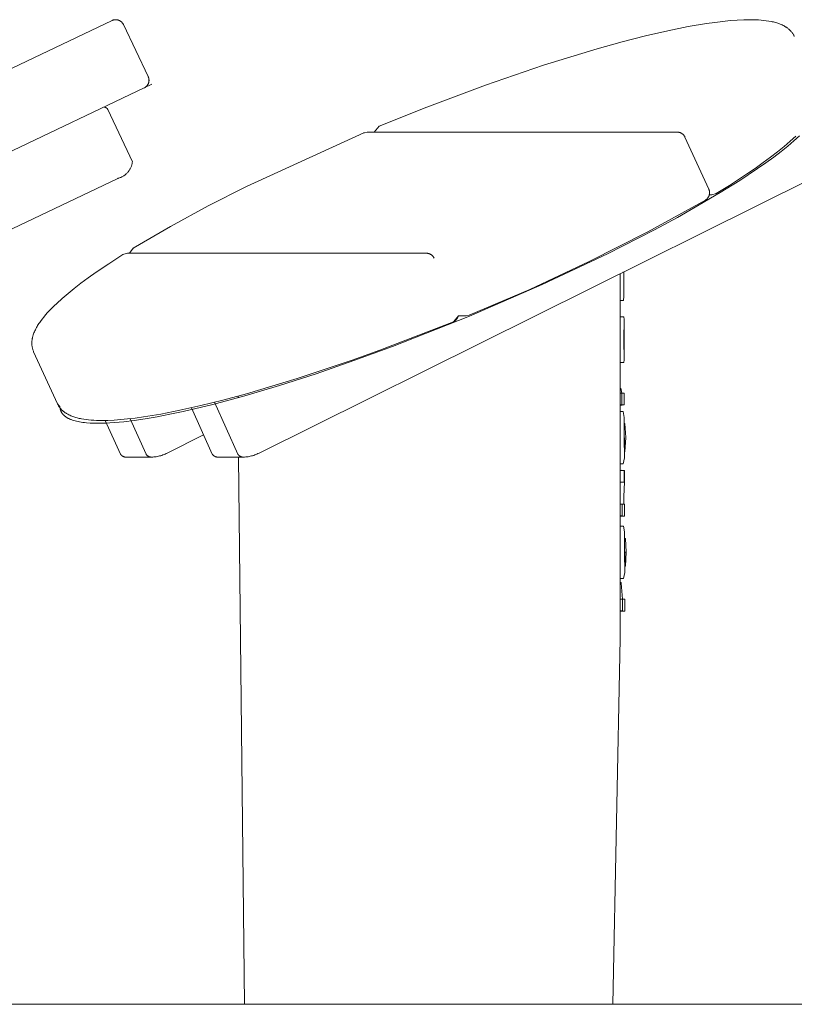
# Model space of a CAD drawing. Units: centimetres. Extents: x 2587 to 3718, y -11417 to -10769.
# Drawn here: x 3182 to 3219, y -11333 to -11287 of the extents above; entities that cross this region are included whole.
import ezdxf

# ---------------------------------------------------------------- set-up
doc = ezdxf.new("R2010")
doc.units = ezdxf.units.CM
doc.layers.add('Default', color=7, linetype='Continuous', true_color=0x000000)
doc.layers.add('Make2D$Visible$Curves', color=7, linetype='Continuous', true_color=0x000000)

msp = doc.modelspace()

# ---------------------------------------------------------------- linework, layer by layer
at = {"layer": 'Default', "color": 18, "lineweight": 13, "true_color": 0x000000}
msp.add_line((2780.049, -11333.397), (3247.631, -11333.397), dxfattribs=at)
at = {"layer": 'Make2D$Visible$Curves', "color": 18, "lineweight": 13, "true_color": 0x000000}
for p, q in [((3176.21, -11292.263), (3186.646, -11287.298)), ((3186.646, -11287.298), (3186.659, -11287.292)), ((3186.659, -11287.292), (3186.672, -11287.286)), ((3186.672, -11287.286), (3186.685, -11287.282)), ((3186.685, -11287.282), (3186.698, -11287.277)), ((3186.698, -11287.277), (3186.711, -11287.273)), ((3186.711, -11287.273), (3186.725, -11287.27)), ((3186.725, -11287.27), (3186.739, -11287.267)), ((3186.739, -11287.267), (3186.752, -11287.264)), ((3186.752, -11287.264), (3186.766, -11287.262)), ((3186.766, -11287.262), (3186.78, -11287.261)), ((3186.78, -11287.261), (3186.794, -11287.259)), ((3186.794, -11287.259), (3186.808, -11287.259)), ((3186.808, -11287.259), (3186.822, -11287.259)), ((3186.822, -11287.259), (3186.836, -11287.259)), ((3186.836, -11287.259), (3186.85, -11287.26)), ((3186.85, -11287.26), (3186.864, -11287.261)), ((3186.864, -11287.261), (3186.877, -11287.263)), ((3186.877, -11287.263), (3186.891, -11287.265)), ((3186.891, -11287.265), (3186.905, -11287.268)), ((3186.905, -11287.268), (3186.918, -11287.272)), ((3186.918, -11287.272), (3186.932, -11287.275)), ((3186.932, -11287.275), (3186.945, -11287.28)), ((3186.945, -11287.28), (3186.958, -11287.284)), ((3186.958, -11287.284), (3186.971, -11287.289)), ((3186.971, -11287.289), (3186.984, -11287.295)), ((3186.984, -11287.295), (3186.997, -11287.301)), ((3186.997, -11287.301), (3187.009, -11287.307)), ((3187.009, -11287.307), (3187.021, -11287.314)), ((3215.278, -11287.336), (3215.62, -11287.303)), ((3215.62, -11287.303), (3215.944, -11287.278)), ((3215.944, -11287.278), (3216.251, -11287.264)), ((3216.251, -11287.264), (3216.54, -11287.259)), ((3216.54, -11287.259), (3216.678, -11287.26)), ((3216.678, -11287.26), (3216.812, -11287.264)), ((3216.812, -11287.264), (3216.942, -11287.27)), ((3216.942, -11287.27), (3217.068, -11287.279)), ((3217.068, -11287.279), (3217.189, -11287.29)), ((3217.189, -11287.29), (3217.307, -11287.305)), ((3217.307, -11287.305), (3217.421, -11287.322)), ((3187.021, -11287.314), (3187.033, -11287.322)), ((3187.033, -11287.322), (3187.045, -11287.329)), ((3187.045, -11287.329), (3187.056, -11287.337)), ((3187.056, -11287.337), (3187.067, -11287.346)), ((3187.067, -11287.346), (3187.078, -11287.355)), ((3187.078, -11287.355), (3187.088, -11287.364)), ((3187.088, -11287.364), (3187.099, -11287.374)), ((3187.099, -11287.374), (3187.108, -11287.384)), ((3187.108, -11287.384), (3187.118, -11287.394)), ((3187.118, -11287.394), (3187.127, -11287.405)), ((3187.127, -11287.405), (3187.135, -11287.416)), ((3187.135, -11287.416), (3187.144, -11287.427)), ((3187.144, -11287.427), (3187.152, -11287.438)), ((3187.152, -11287.438), (3187.159, -11287.45)), ((3187.159, -11287.45), (3187.166, -11287.462)), ((3187.166, -11287.462), (3187.173, -11287.474)), ((3187.173, -11287.474), (3187.179, -11287.487)), ((3187.179, -11287.487), (3188.339, -11289.925)), ((3212.69, -11287.778), (3213.642, -11287.585)), ((3213.642, -11287.585), (3214.501, -11287.439)), ((3214.501, -11287.439), (3214.9, -11287.383)), ((3214.9, -11287.383), (3215.278, -11287.336)), ((3217.421, -11287.322), (3217.53, -11287.342)), ((3217.53, -11287.342), (3217.587, -11287.354)), ((3217.587, -11287.354), (3217.642, -11287.366)), ((3217.642, -11287.366), (3217.696, -11287.38)), ((3217.696, -11287.38), (3217.75, -11287.394)), ((3217.75, -11287.394), (3217.802, -11287.41)), ((3217.802, -11287.41), (3217.853, -11287.426)), ((3217.853, -11287.426), (3217.903, -11287.444)), ((3217.903, -11287.444), (3217.953, -11287.463)), ((3217.953, -11287.463), (3218.001, -11287.483)), ((3218.001, -11287.483), (3218.048, -11287.504)), ((3218.048, -11287.504), (3218.095, -11287.526)), ((3218.095, -11287.526), (3218.141, -11287.55)), ((3218.141, -11287.55), (3218.163, -11287.563)), ((3218.163, -11287.563), (3218.185, -11287.576)), ((3218.185, -11287.576), (3218.207, -11287.589)), ((3218.207, -11287.589), (3218.228, -11287.602)), ((3218.228, -11287.602), (3218.25, -11287.616)), ((3218.25, -11287.616), (3218.271, -11287.631)), ((3218.271, -11287.631), (3218.291, -11287.646)), ((3218.291, -11287.646), (3218.311, -11287.661)), ((3218.311, -11287.661), (3218.337, -11287.681)), ((3218.337, -11287.681), (3218.362, -11287.701)), ((3218.362, -11287.701), (3218.386, -11287.723)), ((3218.386, -11287.723), (3218.409, -11287.745)), ((3218.409, -11287.745), (3218.432, -11287.768)), ((3218.432, -11287.768), (3218.455, -11287.791)), ((3210.56, -11288.296), (3211.652, -11288.017)), ((3211.652, -11288.017), (3212.69, -11287.778)), ((3218.455, -11287.791), (3218.476, -11287.815)), ((3218.476, -11287.815), (3218.497, -11287.841)), ((3218.497, -11287.841), (3218.515, -11287.864)), ((3218.515, -11287.864), (3218.533, -11287.887)), ((3218.533, -11287.887), (3218.549, -11287.912)), ((3218.549, -11287.912), (3218.565, -11287.936)), ((3218.565, -11287.936), (3218.581, -11287.962)), ((3218.581, -11287.962), (3218.595, -11287.987)), ((3218.595, -11287.987), (3218.609, -11288.014)), ((3218.609, -11288.014), (3218.621, -11288.041)), ((3206.868, -11289.395), (3209.382, -11288.622)), ((3209.382, -11288.622), (3210.56, -11288.296)), ((3204.156, -11290.324), (3206.868, -11289.395)), ((3188.339, -11289.925), (3188.345, -11289.938)), ((3188.345, -11289.938), (3188.35, -11289.95)), ((3188.35, -11289.95), (3188.355, -11289.964)), ((3188.355, -11289.964), (3188.36, -11289.977)), ((3188.36, -11289.977), (3188.364, -11289.99)), ((3188.364, -11289.99), (3188.367, -11290.004)), ((3188.367, -11290.004), (3188.37, -11290.017)), ((3188.37, -11290.017), (3188.373, -11290.031)), ((3188.373, -11290.031), (3188.375, -11290.045)), ((3188.375, -11290.045), (3188.376, -11290.059)), ((3188.376, -11290.059), (3188.377, -11290.073)), ((3188.377, -11290.073), (3188.378, -11290.087)), ((3188.511, -11290.286), (3160.742, -11303.5)), ((3188.162, -11290.452), (3188.15, -11290.458)), ((3188.175, -11290.445), (3188.162, -11290.452)), ((3188.187, -11290.438), (3188.175, -11290.445)), ((3188.199, -11290.431), (3188.187, -11290.438)), ((3188.21, -11290.423), (3188.199, -11290.431)), ((3188.221, -11290.414), (3188.21, -11290.423)), ((3188.232, -11290.406), (3188.221, -11290.414)), ((3188.243, -11290.397), (3188.232, -11290.406)), ((3188.253, -11290.387), (3188.243, -11290.397)), ((3188.263, -11290.377), (3188.253, -11290.387)), ((3188.273, -11290.367), (3188.263, -11290.377)), ((3188.282, -11290.357), (3188.273, -11290.367)), ((3188.291, -11290.346), (3188.282, -11290.357)), ((3188.299, -11290.335), (3188.291, -11290.346)), ((3188.308, -11290.324), (3188.299, -11290.335)), ((3188.315, -11290.312), (3188.308, -11290.324)), ((3188.323, -11290.3), (3188.315, -11290.312)), ((3188.329, -11290.288), (3188.323, -11290.3)), ((3188.336, -11290.276), (3188.329, -11290.288)), ((3188.342, -11290.263), (3188.336, -11290.276)), ((3188.347, -11290.25), (3188.342, -11290.263)), ((3188.353, -11290.237), (3188.347, -11290.25)), ((3188.357, -11290.224), (3188.353, -11290.237)), ((3188.361, -11290.211), (3188.357, -11290.224)), ((3188.365, -11290.197), (3188.361, -11290.211)), ((3188.369, -11290.184), (3188.365, -11290.197)), ((3188.371, -11290.17), (3188.369, -11290.184)), ((3188.374, -11290.156), (3188.371, -11290.17)), ((3188.375, -11290.142), (3188.374, -11290.156)), ((3188.377, -11290.129), (3188.375, -11290.142)), ((3188.378, -11290.115), (3188.377, -11290.129)), ((3188.378, -11290.087), (3188.378, -11290.101)), ((3188.378, -11290.101), (3188.378, -11290.115)), ((3201.392, -11291.36), (3204.156, -11290.324)), ((3186.279, -11291.353), (3186.271, -11291.352)), ((3186.288, -11291.355), (3186.279, -11291.353)), ((3186.296, -11291.356), (3186.288, -11291.355)), ((3186.304, -11291.359), (3186.296, -11291.356)), ((3186.312, -11291.361), (3186.304, -11291.359)), ((3186.32, -11291.363), (3186.312, -11291.361)), ((3186.328, -11291.366), (3186.32, -11291.363)), ((3186.336, -11291.369), (3186.328, -11291.366)), ((3186.344, -11291.373), (3186.336, -11291.369)), ((3186.352, -11291.377), (3186.344, -11291.373)), ((3186.359, -11291.381), (3186.352, -11291.377)), ((3186.366, -11291.385), (3186.359, -11291.381)), ((3186.374, -11291.389), (3186.366, -11291.385)), ((3186.381, -11291.394), (3186.374, -11291.389)), ((3186.387, -11291.399), (3186.381, -11291.394)), ((3186.394, -11291.404), (3186.387, -11291.399)), ((3186.401, -11291.409), (3186.394, -11291.404)), ((3186.407, -11291.415), (3186.401, -11291.409)), ((3186.413, -11291.421), (3186.407, -11291.415)), ((3186.419, -11291.427), (3186.413, -11291.421)), ((3186.425, -11291.433), (3186.419, -11291.427)), ((3186.43, -11291.44), (3186.425, -11291.433)), ((3186.435, -11291.446), (3186.43, -11291.44)), ((3186.44, -11291.453), (3186.435, -11291.446)), ((3186.445, -11291.46), (3186.44, -11291.453)), ((3186.45, -11291.467), (3186.445, -11291.46)), ((3199.169, -11292.255), (3201.392, -11291.36)), ((3186.454, -11291.474), (3186.45, -11291.467)), ((3187.6, -11293.919), (3186.454, -11291.474)), ((3198.934, -11292.528), (3199.169, -11292.255)), ((3192.943, -11295.071), (3198.442, -11292.56)), ((3198.433, -11292.567), (3198.599, -11292.528)), ((3198.443, -11292.559), (3198.433, -11292.567)), ((3198.442, -11292.56), (3198.442, -11292.56)), ((3198.454, -11292.557), (3198.443, -11292.559)), ((3198.482, -11292.567), (3198.454, -11292.557)), ((3198.599, -11292.528), (3213.132, -11292.528)), ((3213.132, -11292.528), (3213.146, -11292.528)), ((3213.146, -11292.528), (3213.159, -11292.529)), ((3213.159, -11292.529), (3213.173, -11292.53)), ((3213.173, -11292.53), (3213.187, -11292.532)), ((3213.187, -11292.532), (3213.201, -11292.534)), ((3213.201, -11292.534), (3213.214, -11292.536)), ((3213.214, -11292.536), (3213.228, -11292.539)), ((3213.228, -11292.539), (3213.241, -11292.543)), ((3213.241, -11292.543), (3213.254, -11292.547)), ((3213.254, -11292.547), (3213.267, -11292.551)), ((3213.267, -11292.551), (3213.28, -11292.556)), ((3213.28, -11292.556), (3213.293, -11292.562)), ((3213.293, -11292.562), (3213.306, -11292.568)), ((3213.306, -11292.568), (3213.318, -11292.574)), ((3213.318, -11292.574), (3213.33, -11292.58)), ((3213.33, -11292.58), (3213.342, -11292.587)), ((3213.342, -11292.587), (3213.354, -11292.595)), ((3213.354, -11292.595), (3213.365, -11292.603)), ((3213.365, -11292.603), (3213.376, -11292.611)), ((3213.376, -11292.611), (3213.387, -11292.62)), ((3213.387, -11292.62), (3213.397, -11292.629)), ((3213.397, -11292.629), (3213.408, -11292.638)), ((3213.408, -11292.638), (3213.417, -11292.648)), ((3213.417, -11292.648), (3213.427, -11292.658)), ((3213.427, -11292.658), (3213.436, -11292.668)), ((3213.436, -11292.668), (3213.445, -11292.679)), ((3213.445, -11292.679), (3213.453, -11292.69)), ((3213.453, -11292.69), (3213.461, -11292.701)), ((3213.461, -11292.701), (3213.469, -11292.713)), ((3213.469, -11292.713), (3213.476, -11292.724)), ((3213.476, -11292.724), (3213.483, -11292.736)), ((3213.483, -11292.736), (3213.49, -11292.749)), ((3213.49, -11292.749), (3213.495, -11292.761)), ((3213.495, -11292.761), (3214.614, -11295.199)), ((3218.69, -11292.716), (3218.434, -11292.95)), ((3218.604, -11292.938), (3218.868, -11292.702)), ((3218.149, -11293.195), (3217.831, -11293.452)), ((3217.998, -11293.435), (3218.314, -11293.183)), ((3218.434, -11292.95), (3218.149, -11293.195)), ((3218.314, -11293.183), (3218.604, -11292.938)), ((3217.512, -11293.698), (3217.164, -11293.955)), ((3217.292, -11293.961), (3217.657, -11293.695)), ((3217.831, -11293.452), (3217.512, -11293.698)), ((3217.657, -11293.695), (3217.998, -11293.435)), ((3187.514, -11294.213), (3187.501, -11294.24)), ((3187.527, -11294.185), (3187.514, -11294.213)), ((3187.54, -11294.157), (3187.527, -11294.185)), ((3187.551, -11294.128), (3187.54, -11294.157)), ((3187.561, -11294.099), (3187.551, -11294.128)), ((3187.57, -11294.07), (3187.561, -11294.099)), ((3187.578, -11294.04), (3187.57, -11294.07)), ((3187.585, -11294.01), (3187.578, -11294.04)), ((3187.591, -11293.98), (3187.585, -11294.01)), ((3187.596, -11293.95), (3187.591, -11293.98)), ((3187.6, -11293.919), (3187.596, -11293.95)), ((3216.786, -11294.224), (3216.377, -11294.503)), ((3217.164, -11293.955), (3216.786, -11294.224)), ((3216.903, -11294.233), (3217.292, -11293.961)), ((3186.939, -11294.686), (3186.91, -11294.693)), ((3186.969, -11294.678), (3186.939, -11294.686)), ((3186.998, -11294.668), (3186.969, -11294.678)), ((3187.027, -11294.658), (3186.998, -11294.668)), ((3187.056, -11294.646), (3187.027, -11294.658)), ((3187.084, -11294.634), (3187.056, -11294.646)), ((3187.111, -11294.621), (3187.084, -11294.634)), ((3187.139, -11294.606), (3187.111, -11294.621)), ((3187.165, -11294.591), (3187.139, -11294.606)), ((3187.191, -11294.575), (3187.165, -11294.591)), ((3187.217, -11294.558), (3187.191, -11294.575)), ((3187.242, -11294.54), (3187.217, -11294.558)), ((3187.266, -11294.521), (3187.242, -11294.54)), ((3187.29, -11294.502), (3187.266, -11294.521)), ((3187.313, -11294.482), (3187.29, -11294.502)), ((3187.335, -11294.461), (3187.313, -11294.482)), ((3187.357, -11294.439), (3187.335, -11294.461)), ((3187.378, -11294.416), (3187.357, -11294.439)), ((3187.398, -11294.393), (3187.378, -11294.416)), ((3187.417, -11294.369), (3187.398, -11294.393)), ((3187.436, -11294.344), (3187.417, -11294.369)), ((3187.453, -11294.319), (3187.436, -11294.344)), ((3187.47, -11294.293), (3187.453, -11294.319)), ((3187.486, -11294.267), (3187.47, -11294.293)), ((3187.501, -11294.24), (3187.486, -11294.267)), ((3216.377, -11294.503), (3215.579, -11295.023)), ((3216.064, -11294.79), (3216.903, -11294.233)), ((3186.91, -11294.693), (3160.026, -11307.566)), ((3191.148, -11295.98), (3192.943, -11295.071)), ((3193.533, -11307.566), (3219.449, -11294.693)), ((3215.579, -11295.023), (3214.963, -11295.404)), ((3215.149, -11295.361), (3216.064, -11294.79)), ((3214.17, -11295.941), (3215.149, -11295.361)), ((3214.566, -11295.611), (3214.557, -11295.622)), ((3214.574, -11295.601), (3214.566, -11295.611)), ((3214.582, -11295.589), (3214.574, -11295.601)), ((3214.589, -11295.578), (3214.582, -11295.589)), ((3214.596, -11295.566), (3214.589, -11295.578)), ((3214.603, -11295.554), (3214.596, -11295.566)), ((3214.609, -11295.542), (3214.603, -11295.554)), ((3214.615, -11295.53), (3214.609, -11295.542)), ((3214.614, -11295.199), (3214.619, -11295.212)), ((3214.621, -11295.517), (3214.615, -11295.53)), ((3214.619, -11295.212), (3214.624, -11295.224)), ((3214.625, -11295.505), (3214.621, -11295.517)), ((3214.624, -11295.224), (3214.629, -11295.237)), ((3214.63, -11295.492), (3214.625, -11295.505)), ((3214.629, -11295.237), (3214.633, -11295.25)), ((3214.634, -11295.479), (3214.63, -11295.492)), ((3214.633, -11295.25), (3214.637, -11295.263)), ((3214.638, -11295.466), (3214.634, -11295.479)), ((3214.637, -11295.263), (3214.64, -11295.276)), ((3214.641, -11295.452), (3214.638, -11295.466)), ((3214.755, -11295.463), (3214.638, -11295.463)), ((3214.64, -11295.276), (3214.643, -11295.29)), ((3214.644, -11295.439), (3214.641, -11295.452)), ((3214.643, -11295.29), (3214.645, -11295.303)), ((3214.646, -11295.425), (3214.644, -11295.439)), ((3214.645, -11295.303), (3214.647, -11295.317)), ((3214.648, -11295.412), (3214.646, -11295.425)), ((3214.647, -11295.317), (3214.649, -11295.33)), ((3214.649, -11295.398), (3214.648, -11295.412)), ((3214.649, -11295.33), (3214.65, -11295.344)), ((3214.65, -11295.385), (3214.649, -11295.398)), ((3214.65, -11295.344), (3214.65, -11295.357)), ((3214.65, -11295.357), (3214.65, -11295.371)), ((3214.65, -11295.371), (3214.65, -11295.385)), ((3214.963, -11295.404), (3214.755, -11295.463)), ((3189.381, -11296.943), (3191.148, -11295.98)), ((3214.454, -11295.71), (3211.758, -11297.2)), ((3213.14, -11296.522), (3214.17, -11295.941)), ((3214.466, -11295.703), (3214.454, -11295.71)), ((3214.477, -11295.695), (3214.466, -11295.703)), ((3214.488, -11295.687), (3214.477, -11295.695)), ((3214.499, -11295.679), (3214.488, -11295.687)), ((3214.51, -11295.67), (3214.499, -11295.679)), ((3214.52, -11295.661), (3214.51, -11295.67)), ((3214.53, -11295.652), (3214.52, -11295.661)), ((3214.539, -11295.642), (3214.53, -11295.652)), ((3214.549, -11295.632), (3214.539, -11295.642)), ((3214.557, -11295.622), (3214.549, -11295.632)), ((3212.072, -11297.1), (3213.14, -11296.522)), ((3187.643, -11297.958), (3189.381, -11296.943)), ((3211.758, -11297.2), (3209.013, -11298.597)), ((3209.864, -11298.229), (3212.072, -11297.1)), ((3186.489, -11298.692), (3187.151, -11298.264)), ((3187.199, -11298.241), (3187.151, -11298.264)), ((3187.199, -11298.241), (3187.365, -11298.202)), ((3187.365, -11298.202), (3201.376, -11298.202)), ((3187.464, -11298.202), (3187.643, -11297.958)), ((3187.687, -11297.938), (3187.644, -11297.958)), ((3201.376, -11298.202), (3201.39, -11298.202)), ((3201.39, -11298.202), (3201.404, -11298.203)), ((3201.404, -11298.203), (3201.417, -11298.204)), ((3201.417, -11298.204), (3201.431, -11298.206)), ((3201.431, -11298.206), (3201.445, -11298.208)), ((3201.445, -11298.208), (3201.458, -11298.211)), ((3201.458, -11298.211), (3201.472, -11298.214)), ((3201.472, -11298.214), (3201.485, -11298.217)), ((3201.485, -11298.217), (3201.499, -11298.221)), ((3201.499, -11298.221), (3201.512, -11298.226)), ((3201.512, -11298.226), (3201.525, -11298.231)), ((3201.525, -11298.231), (3201.537, -11298.236)), ((3201.537, -11298.236), (3201.55, -11298.242)), ((3201.55, -11298.242), (3201.562, -11298.248)), ((3201.562, -11298.248), (3201.574, -11298.255)), ((3201.574, -11298.255), (3201.586, -11298.262)), ((3201.586, -11298.262), (3201.598, -11298.269)), ((3201.598, -11298.269), (3201.609, -11298.277)), ((3201.609, -11298.277), (3201.62, -11298.285)), ((3201.62, -11298.285), (3201.631, -11298.294)), ((3201.631, -11298.294), (3201.642, -11298.303)), ((3201.642, -11298.303), (3201.652, -11298.312)), ((3201.652, -11298.312), (3201.662, -11298.322)), ((3201.662, -11298.322), (3201.671, -11298.332)), ((3201.671, -11298.332), (3201.68, -11298.342)), ((3201.68, -11298.342), (3201.689, -11298.353)), ((3201.689, -11298.353), (3201.698, -11298.364)), ((3201.698, -11298.364), (3201.706, -11298.375)), ((3201.706, -11298.375), (3201.713, -11298.387)), ((3206.806, -11299.674), (3209.864, -11298.229)), ((3185.894, -11299.096), (3186.489, -11298.692)), ((3201.713, -11298.387), (3201.72, -11298.399)), ((3201.72, -11298.399), (3201.727, -11298.411)), ((3201.727, -11298.411), (3201.734, -11298.423)), ((3201.734, -11298.423), (3201.74, -11298.435)), ((3209.013, -11298.597), (3206.222, -11299.9)), ((3185.525, -11299.359), (3185.894, -11299.096)), ((3210.465, -11299.156), (3210.453, -11316.278)), ((3210.627, -11299.096), (3210.586, -11299.096)), ((3210.627, -11299.075), (3210.627, -11299.096)), ((3210.627, -11299.096), (3210.638, -11300.213)), ((3210.635, -11299.072), (3210.638, -11300.212)), ((3184.871, -11299.853), (3185.184, -11299.611)), ((3185.184, -11299.611), (3185.525, -11299.359)), ((3203.395, -11301.153), (3206.806, -11299.674)), ((3184.303, -11300.325), (3184.585, -11300.085)), ((3184.585, -11300.085), (3184.871, -11299.853)), ((3206.222, -11299.9), (3203.388, -11301.107)), ((3210.638, -11300.213), (3210.619, -11300.411)), ((3183.825, -11300.774), (3183.935, -11300.665)), ((3183.935, -11300.665), (3184.051, -11300.555)), ((3184.051, -11300.555), (3184.303, -11300.325)), ((3210.619, -11300.411), (3210.475, -11300.411)), ((3210.619, -11300.411), (3210.475, -11300.413)), ((3183.444, -11301.194), (3183.532, -11301.09)), ((3183.532, -11301.09), (3183.626, -11300.984)), ((3183.626, -11300.984), (3183.722, -11300.88)), ((3183.722, -11300.88), (3183.825, -11300.774)), ((3202.883, -11301.137), (3202.645, -11301.411)), ((3202.865, -11301.15), (3202.862, -11301.163)), ((3202.869, -11301.137), (3202.865, -11301.15)), ((3203.235, -11301.137), (3202.869, -11301.137)), ((3203.388, -11301.107), (3203.235, -11301.137)), ((3183.129, -11301.642), (3183.158, -11301.593)), ((3183.158, -11301.593), (3183.188, -11301.545)), ((3183.188, -11301.545), (3183.22, -11301.496)), ((3183.22, -11301.496), (3183.254, -11301.446)), ((3183.254, -11301.446), (3183.288, -11301.397)), ((3183.288, -11301.397), (3183.363, -11301.296)), ((3183.363, -11301.296), (3183.444, -11301.194)), ((3202.645, -11301.411), (3199.189, -11302.744)), ((3199.79, -11302.575), (3203.395, -11301.153)), ((3202.672, -11301.395), (3202.66, -11301.401)), ((3202.684, -11301.388), (3202.672, -11301.395)), ((3202.695, -11301.381), (3202.684, -11301.388)), ((3202.706, -11301.374), (3202.695, -11301.381)), ((3202.717, -11301.366), (3202.706, -11301.374)), ((3202.728, -11301.358), (3202.717, -11301.366)), ((3202.738, -11301.35), (3202.728, -11301.358)), ((3202.748, -11301.341), (3202.738, -11301.35)), ((3202.758, -11301.332), (3202.748, -11301.341)), ((3202.767, -11301.322), (3202.758, -11301.332)), ((3202.777, -11301.313), (3202.767, -11301.322)), ((3202.785, -11301.303), (3202.777, -11301.313)), ((3202.794, -11301.292), (3202.785, -11301.303)), ((3202.802, -11301.282), (3202.794, -11301.292)), ((3202.81, -11301.271), (3202.802, -11301.282)), ((3202.817, -11301.26), (3202.81, -11301.271)), ((3202.824, -11301.248), (3202.817, -11301.26)), ((3202.831, -11301.237), (3202.824, -11301.248)), ((3202.837, -11301.225), (3202.831, -11301.237)), ((3202.843, -11301.213), (3202.837, -11301.225)), ((3202.848, -11301.2), (3202.843, -11301.213)), ((3202.853, -11301.188), (3202.848, -11301.2)), ((3202.857, -11301.175), (3202.853, -11301.188)), ((3202.862, -11301.163), (3202.857, -11301.175)), ((3210.479, -11301.187), (3210.629, -11301.187)), ((3210.629, -11301.187), (3210.64, -11301.306)), ((3210.64, -11301.306), (3210.635, -11302.254)), ((3210.64, -11301.307), (3210.645, -11303.198)), ((3182.936, -11302.081), (3182.951, -11302.032)), ((3182.951, -11302.032), (3182.967, -11301.982)), ((3182.967, -11301.982), (3182.986, -11301.933)), ((3182.986, -11301.933), (3183.006, -11301.884)), ((3183.006, -11301.884), (3183.028, -11301.834)), ((3183.028, -11301.834), (3183.051, -11301.785)), ((3183.051, -11301.785), (3183.076, -11301.738)), ((3183.076, -11301.738), (3183.101, -11301.69)), ((3183.101, -11301.69), (3183.129, -11301.642)), ((3182.887, -11302.38), (3182.888, -11302.355)), ((3182.887, -11302.405), (3182.887, -11302.38)), ((3182.887, -11302.43), (3182.887, -11302.405)), ((3182.887, -11302.455), (3182.887, -11302.43)), ((3182.888, -11302.48), (3182.887, -11302.455)), ((3182.888, -11302.355), (3182.89, -11302.33)), ((3182.89, -11302.505), (3182.888, -11302.48)), ((3182.89, -11302.33), (3182.892, -11302.305)), ((3182.893, -11302.53), (3182.89, -11302.505)), ((3182.892, -11302.305), (3182.895, -11302.28)), ((3182.896, -11302.555), (3182.893, -11302.53)), ((3182.895, -11302.28), (3182.898, -11302.255)), ((3182.898, -11302.255), (3182.902, -11302.23)), ((3182.902, -11302.23), (3182.906, -11302.205)), ((3182.906, -11302.205), (3182.911, -11302.18)), ((3182.911, -11302.18), (3182.917, -11302.155)), ((3182.917, -11302.155), (3182.923, -11302.131)), ((3182.923, -11302.131), (3182.929, -11302.106)), ((3182.929, -11302.106), (3182.936, -11302.081)), ((3210.635, -11302.254), (3210.645, -11303.199)), ((3182.9, -11302.58), (3182.896, -11302.555)), ((3182.905, -11302.611), (3182.9, -11302.58)), ((3182.912, -11302.642), (3182.905, -11302.611)), ((3182.92, -11302.672), (3182.912, -11302.642)), ((3182.928, -11302.702), (3182.92, -11302.672)), ((3182.938, -11302.732), (3182.928, -11302.702)), ((3182.948, -11302.761), (3182.938, -11302.732)), ((3182.96, -11302.79), (3182.948, -11302.761)), ((3182.972, -11302.819), (3182.96, -11302.79)), ((3182.972, -11302.819), (3182.972, -11302.819)), ((3184.091, -11305.257), (3182.972, -11302.819)), ((3199.189, -11302.744), (3197.896, -11303.208)), ((3197.981, -11303.235), (3199.79, -11302.575)), ((3197.896, -11303.208), (3195.319, -11304.072)), ((3196.207, -11303.846), (3197.981, -11303.235)), ((3210.635, -11303.321), (3210.49, -11303.321)), ((3210.523, -11303.324), (3210.511, -11303.321)), ((3210.533, -11303.321), (3210.523, -11303.324)), ((3210.645, -11303.199), (3210.635, -11303.321)), ((3194.494, -11304.396), (3196.207, -11303.846)), ((3195.319, -11304.072), (3192.943, -11304.785)), ((3192.943, -11304.785), (3191.834, -11305.086)), ((3192.872, -11304.877), (3194.494, -11304.396)), ((3210.494, -11304.523), (3210.536, -11304.752)), ((3210.541, -11304.752), (3210.495, -11304.752)), ((3210.541, -11304.752), (3210.542, -11305.309)), ((3210.648, -11304.756), (3210.541, -11304.752)), ((3210.648, -11304.756), (3210.649, -11305.313)), ((3184.208, -11305.423), (3184.091, -11305.257)), ((3184.099, -11305.275), (3184.091, -11305.257)), ((3184.109, -11305.293), (3184.099, -11305.275)), ((3184.118, -11305.311), (3184.109, -11305.293)), ((3189.985, -11305.614), (3191.362, -11305.285)), ((3191.834, -11305.086), (3190.803, -11305.342)), ((3191.362, -11305.285), (3192.872, -11304.877)), ((3192.54, -11307.616), (3191.442, -11305.186)), ((3192.56, -11304.965), (3192.56, -11304.892)), ((3184.128, -11305.329), (3184.118, -11305.311)), ((3184.138, -11305.346), (3184.128, -11305.329)), ((3184.148, -11305.363), (3184.138, -11305.346)), ((3184.159, -11305.38), (3184.148, -11305.363)), ((3184.17, -11305.397), (3184.159, -11305.38)), ((3184.185, -11305.418), (3184.17, -11305.397)), ((3184.2, -11305.438), (3184.185, -11305.418)), ((3184.216, -11305.458), (3184.2, -11305.438)), ((3184.21, -11305.451), (3184.212, -11305.463)), ((3184.212, -11305.463), (3184.214, -11305.475)), ((3184.214, -11305.475), (3184.216, -11305.486)), ((3184.232, -11305.477), (3184.216, -11305.458)), ((3184.216, -11305.486), (3184.218, -11305.497)), ((3184.218, -11305.497), (3184.22, -11305.509)), ((3184.22, -11305.509), (3184.223, -11305.52)), ((3184.223, -11305.52), (3184.225, -11305.531)), ((3184.225, -11305.531), (3184.228, -11305.542)), ((3184.228, -11305.542), (3184.232, -11305.553)), ((3184.248, -11305.496), (3184.232, -11305.477)), ((3184.232, -11305.553), (3184.235, -11305.564)), ((3184.235, -11305.564), (3184.239, -11305.574)), ((3184.239, -11305.574), (3184.243, -11305.585)), ((3184.243, -11305.585), (3184.247, -11305.595)), ((3184.247, -11305.595), (3184.251, -11305.606)), ((3184.265, -11305.515), (3184.248, -11305.496)), ((3184.251, -11305.606), (3184.256, -11305.616)), ((3184.256, -11305.616), (3184.26, -11305.626)), ((3184.26, -11305.626), (3184.265, -11305.636)), ((3184.283, -11305.533), (3184.265, -11305.515)), ((3184.265, -11305.636), (3184.27, -11305.646)), ((3184.27, -11305.646), (3184.276, -11305.656)), ((3184.276, -11305.656), (3184.281, -11305.666)), ((3184.281, -11305.666), (3184.287, -11305.676)), ((3184.3, -11305.55), (3184.283, -11305.533)), ((3184.287, -11305.676), (3184.293, -11305.685)), ((3184.293, -11305.685), (3184.3, -11305.695)), ((3184.318, -11305.567), (3184.3, -11305.55)), ((3184.3, -11305.695), (3184.306, -11305.704)), ((3184.306, -11305.704), (3184.313, -11305.714)), ((3184.313, -11305.714), (3184.32, -11305.723)), ((3184.337, -11305.584), (3184.318, -11305.567)), ((3184.32, -11305.723), (3184.327, -11305.732)), ((3184.327, -11305.732), (3184.334, -11305.741)), ((3184.334, -11305.741), (3184.342, -11305.75)), ((3184.356, -11305.6), (3184.337, -11305.584)), ((3184.342, -11305.75), (3184.349, -11305.759)), ((3184.349, -11305.759), (3184.357, -11305.767)), ((3184.375, -11305.616), (3184.356, -11305.6)), ((3184.394, -11305.632), (3184.375, -11305.616)), ((3184.414, -11305.647), (3184.394, -11305.632)), ((3184.434, -11305.661), (3184.414, -11305.647)), ((3184.454, -11305.675), (3184.434, -11305.661)), ((3184.474, -11305.689), (3184.454, -11305.675)), ((3184.495, -11305.702), (3184.474, -11305.689)), ((3184.515, -11305.715), (3184.495, -11305.702)), ((3184.536, -11305.727), (3184.515, -11305.715)), ((3184.579, -11305.751), (3184.536, -11305.727)), ((3184.623, -11305.774), (3184.579, -11305.751)), ((3188.926, -11305.739), (3188.114, -11305.873)), ((3188.753, -11305.865), (3189.35, -11305.75)), ((3189.825, -11305.562), (3188.926, -11305.739)), ((3189.35, -11305.75), (3189.985, -11305.614)), ((3190.803, -11305.342), (3189.825, -11305.562)), ((3190.363, -11305.444), (3191.344, -11307.616)), ((3210.542, -11305.309), (3210.496, -11305.309)), ((3210.552, -11305.316), (3210.496, -11305.317)), ((3210.497, -11305.621), (3210.599, -11305.621)), ((3210.542, -11305.309), (3210.649, -11305.313)), ((3210.649, -11305.313), (3210.552, -11305.316)), ((3210.599, -11305.621), (3210.651, -11305.903)), ((3184.357, -11305.767), (3184.365, -11305.776)), ((3184.365, -11305.776), (3184.374, -11305.785)), ((3184.374, -11305.785), (3184.382, -11305.793)), ((3184.382, -11305.793), (3184.4, -11305.81)), ((3184.4, -11305.81), (3184.418, -11305.826)), ((3184.418, -11305.826), (3184.438, -11305.841)), ((3184.438, -11305.841), (3184.458, -11305.857)), ((3184.458, -11305.857), (3184.479, -11305.872)), ((3184.479, -11305.872), (3184.5, -11305.887)), ((3184.5, -11305.887), (3184.523, -11305.901)), ((3184.523, -11305.901), (3184.546, -11305.915)), ((3184.546, -11305.915), (3184.57, -11305.928)), ((3184.57, -11305.928), (3184.595, -11305.941)), ((3184.595, -11305.941), (3184.621, -11305.954)), ((3184.621, -11305.954), (3184.647, -11305.966)), ((3184.668, -11305.796), (3184.623, -11305.774)), ((3184.647, -11305.966), (3184.674, -11305.978)), ((3184.713, -11305.816), (3184.668, -11305.796)), ((3184.674, -11305.978), (3184.702, -11305.99)), ((3184.702, -11305.99), (3184.73, -11306.001)), ((3184.76, -11305.835), (3184.713, -11305.816)), ((3184.73, -11306.001), (3184.76, -11306.012)), ((3184.807, -11305.853), (3184.76, -11305.835)), ((3184.76, -11306.012), (3184.79, -11306.022)), ((3184.79, -11306.022), (3184.852, -11306.042)), ((3184.855, -11305.87), (3184.807, -11305.853)), ((3184.852, -11306.042), (3184.916, -11306.061)), ((3184.904, -11305.886), (3184.855, -11305.87)), ((3184.954, -11305.901), (3184.904, -11305.886)), ((3184.916, -11306.061), (3184.984, -11306.077)), ((3185.005, -11305.915), (3184.954, -11305.901)), ((3184.984, -11306.077), (3185.054, -11306.093)), ((3185.057, -11305.928), (3185.005, -11305.915)), ((3185.054, -11306.093), (3185.127, -11306.107)), ((3185.109, -11305.94), (3185.057, -11305.928)), ((3185.163, -11305.952), (3185.109, -11305.94)), ((3185.127, -11306.107), (3185.203, -11306.119)), ((3185.218, -11305.963), (3185.163, -11305.952)), ((3185.203, -11306.119), (3185.281, -11306.131)), ((3185.324, -11305.981), (3185.218, -11305.963)), ((3185.281, -11306.131), (3185.362, -11306.141)), ((3185.434, -11305.997), (3185.324, -11305.981)), ((3185.362, -11306.141), (3185.445, -11306.149)), ((3185.548, -11306.01), (3185.434, -11305.997)), ((3185.445, -11306.149), (3185.618, -11306.162)), ((3185.665, -11306.02), (3185.548, -11306.01)), ((3185.618, -11306.162), (3185.8, -11306.169)), ((3185.786, -11306.029), (3185.665, -11306.02)), ((3185.911, -11306.034), (3185.786, -11306.029)), ((3185.8, -11306.169), (3185.99, -11306.172)), ((3186.04, -11306.038), (3185.911, -11306.034)), ((3185.99, -11306.172), (3186.167, -11306.17)), ((3186.172, -11306.039), (3186.04, -11306.038)), ((3186.167, -11306.17), (3186.353, -11306.164)), ((3186.449, -11306.034), (3186.172, -11306.039)), ((3186.328, -11306.037), (3187.041, -11307.616)), ((3186.353, -11306.164), (3186.549, -11306.154)), ((3186.742, -11306.021), (3186.449, -11306.034)), ((3186.549, -11306.154), (3186.754, -11306.14)), ((3187.051, -11305.999), (3186.742, -11306.021)), ((3186.754, -11306.14), (3187.195, -11306.098)), ((3187.376, -11305.967), (3187.051, -11305.999)), ((3187.195, -11306.098), (3187.675, -11306.039)), ((3187.736, -11305.925), (3187.376, -11305.967)), ((3188.238, -11307.616), (3187.488, -11305.955)), ((3187.675, -11306.039), (3188.194, -11305.962)), ((3188.114, -11305.873), (3187.736, -11305.925)), ((3188.194, -11305.962), (3188.753, -11305.865)), ((3210.651, -11305.903), (3210.646, -11306.841)), ((3210.651, -11305.904), (3210.657, -11307.785)), ((3210.652, -11306.178), (3210.671, -11306.178)), ((3210.671, -11306.178), (3210.723, -11306.843)), ((3189.231, -11307.566), (3190.938, -11306.718)), ((3210.646, -11306.841), (3210.657, -11307.785)), ((3210.723, -11306.843), (3210.674, -11307.512)), ((3189.133, -11307.614), (3189.182, -11307.591)), ((3189.182, -11307.591), (3189.231, -11307.566)), ((3193.435, -11307.614), (3193.485, -11307.591)), ((3193.485, -11307.591), (3193.533, -11307.566)), ((3210.674, -11307.512), (3210.656, -11307.512)), ((3187.048, -11307.625), (3187.041, -11307.616)), ((3187.054, -11307.634), (3187.048, -11307.625)), ((3187.061, -11307.642), (3187.054, -11307.634)), ((3187.068, -11307.651), (3187.061, -11307.642)), ((3187.076, -11307.659), (3187.068, -11307.651)), ((3187.083, -11307.667), (3187.076, -11307.659)), ((3187.091, -11307.674), (3187.083, -11307.667)), ((3187.1, -11307.682), (3187.091, -11307.674)), ((3187.108, -11307.689), (3187.1, -11307.682)), ((3187.117, -11307.695), (3187.108, -11307.689)), ((3187.126, -11307.702), (3187.117, -11307.695)), ((3187.135, -11307.708), (3187.126, -11307.702)), ((3187.144, -11307.713), (3187.135, -11307.708)), ((3187.154, -11307.719), (3187.144, -11307.713)), ((3187.164, -11307.724), (3187.154, -11307.719)), ((3187.173, -11307.729), (3187.164, -11307.724)), ((3187.184, -11307.733), (3187.173, -11307.729)), ((3187.194, -11307.737), (3187.184, -11307.733)), ((3187.204, -11307.741), (3187.194, -11307.737)), ((3187.215, -11307.744), (3187.204, -11307.741)), ((3187.225, -11307.747), (3187.215, -11307.744)), ((3187.236, -11307.749), (3187.225, -11307.747)), ((3187.247, -11307.752), (3187.236, -11307.749)), ((3187.258, -11307.753), (3187.247, -11307.752)), ((3187.268, -11307.755), (3187.258, -11307.753)), ((3187.279, -11307.756), (3187.268, -11307.755)), ((3187.29, -11307.757), (3187.279, -11307.756)), ((3187.301, -11307.757), (3187.29, -11307.757)), ((3187.312, -11307.757), (3187.301, -11307.757)), ((3187.323, -11307.756), (3187.312, -11307.757)), ((3187.334, -11307.755), (3187.323, -11307.756)), ((3187.345, -11307.754), (3187.334, -11307.755)), ((3187.356, -11307.753), (3187.345, -11307.754)), ((3188.553, -11307.753), (3187.356, -11307.753)), ((3188.238, -11307.616), (3188.244, -11307.625)), ((3188.244, -11307.625), (3188.251, -11307.634)), ((3188.251, -11307.634), (3188.258, -11307.642)), ((3188.258, -11307.642), (3188.265, -11307.651)), ((3188.265, -11307.651), (3188.272, -11307.659)), ((3188.272, -11307.659), (3188.28, -11307.667)), ((3188.28, -11307.667), (3188.288, -11307.674)), ((3188.288, -11307.674), (3188.296, -11307.682)), ((3188.296, -11307.682), (3188.305, -11307.689)), ((3188.305, -11307.689), (3188.313, -11307.695)), ((3188.313, -11307.695), (3188.322, -11307.702)), ((3188.322, -11307.702), (3188.332, -11307.708)), ((3188.332, -11307.708), (3188.341, -11307.713)), ((3188.341, -11307.713), (3188.35, -11307.719)), ((3188.35, -11307.719), (3188.36, -11307.724)), ((3188.36, -11307.724), (3188.37, -11307.729)), ((3188.37, -11307.729), (3188.38, -11307.733)), ((3188.38, -11307.733), (3188.39, -11307.737)), ((3188.39, -11307.737), (3188.401, -11307.741)), ((3188.401, -11307.741), (3188.411, -11307.744)), ((3188.411, -11307.744), (3188.422, -11307.747)), ((3188.422, -11307.747), (3188.433, -11307.749)), ((3188.433, -11307.749), (3188.443, -11307.752)), ((3188.443, -11307.752), (3188.454, -11307.753)), ((3188.454, -11307.753), (3188.465, -11307.755)), ((3188.465, -11307.755), (3188.476, -11307.756)), ((3188.476, -11307.756), (3188.487, -11307.757)), ((3188.487, -11307.757), (3188.498, -11307.757)), ((3188.498, -11307.757), (3188.509, -11307.757)), ((3188.509, -11307.757), (3188.52, -11307.756)), ((3188.52, -11307.756), (3188.531, -11307.755)), ((3188.531, -11307.755), (3188.542, -11307.754)), ((3188.542, -11307.754), (3188.553, -11307.753)), ((3188.553, -11307.753), (3188.607, -11307.749)), ((3188.607, -11307.749), (3188.661, -11307.743)), ((3188.661, -11307.743), (3188.715, -11307.736)), ((3188.715, -11307.736), (3188.769, -11307.727)), ((3188.769, -11307.727), (3188.823, -11307.716)), ((3188.823, -11307.716), (3188.876, -11307.703)), ((3188.876, -11307.703), (3188.928, -11307.689)), ((3188.928, -11307.689), (3188.98, -11307.673)), ((3188.98, -11307.673), (3189.032, -11307.655)), ((3189.032, -11307.655), (3189.083, -11307.635)), ((3189.083, -11307.635), (3189.133, -11307.614)), ((3191.35, -11307.625), (3191.344, -11307.616)), ((3191.357, -11307.634), (3191.35, -11307.625)), ((3191.363, -11307.642), (3191.357, -11307.634)), ((3191.371, -11307.651), (3191.363, -11307.642)), ((3191.378, -11307.659), (3191.371, -11307.651)), ((3191.386, -11307.667), (3191.378, -11307.659)), ((3191.394, -11307.674), (3191.386, -11307.667)), ((3191.402, -11307.682), (3191.394, -11307.674)), ((3191.41, -11307.689), (3191.402, -11307.682)), ((3191.419, -11307.695), (3191.41, -11307.689)), ((3191.428, -11307.702), (3191.419, -11307.695)), ((3191.437, -11307.708), (3191.428, -11307.702)), ((3191.447, -11307.713), (3191.437, -11307.708)), ((3191.456, -11307.719), (3191.447, -11307.713)), ((3191.466, -11307.724), (3191.456, -11307.719)), ((3191.476, -11307.729), (3191.466, -11307.724)), ((3191.486, -11307.733), (3191.476, -11307.729)), ((3191.496, -11307.737), (3191.486, -11307.733)), ((3191.507, -11307.741), (3191.496, -11307.737)), ((3191.517, -11307.744), (3191.507, -11307.741)), ((3191.528, -11307.747), (3191.517, -11307.744)), ((3191.538, -11307.749), (3191.528, -11307.747)), ((3191.549, -11307.752), (3191.538, -11307.749)), ((3191.56, -11307.753), (3191.549, -11307.752)), ((3191.571, -11307.755), (3191.56, -11307.753)), ((3191.582, -11307.756), (3191.571, -11307.755)), ((3191.593, -11307.757), (3191.582, -11307.756)), ((3191.604, -11307.757), (3191.593, -11307.757)), ((3191.615, -11307.757), (3191.604, -11307.757)), ((3191.626, -11307.756), (3191.615, -11307.757)), ((3191.637, -11307.755), (3191.626, -11307.756)), ((3191.648, -11307.754), (3191.637, -11307.755)), ((3191.658, -11307.753), (3191.648, -11307.754)), ((3192.855, -11307.753), (3191.658, -11307.753)), ((3192.54, -11307.616), (3192.547, -11307.625)), ((3192.547, -11307.625), (3192.553, -11307.634)), ((3192.553, -11307.634), (3192.56, -11307.642)), ((3192.56, -11307.642), (3192.567, -11307.651)), ((3192.567, -11307.651), (3192.575, -11307.659)), ((3192.861, -11333.397), (3192.573, -11307.753)), ((3192.575, -11307.659), (3192.582, -11307.667)), ((3192.582, -11307.667), (3192.59, -11307.674)), ((3192.59, -11307.674), (3192.599, -11307.682)), ((3192.599, -11307.682), (3192.607, -11307.689)), ((3192.607, -11307.689), (3192.616, -11307.695)), ((3192.616, -11307.695), (3192.625, -11307.702)), ((3192.625, -11307.702), (3192.634, -11307.708)), ((3192.634, -11307.708), (3192.643, -11307.713)), ((3192.643, -11307.713), (3192.653, -11307.719)), ((3192.653, -11307.719), (3192.663, -11307.724)), ((3192.663, -11307.724), (3192.673, -11307.729)), ((3192.673, -11307.729), (3192.683, -11307.733)), ((3192.683, -11307.733), (3192.693, -11307.737)), ((3192.693, -11307.737), (3192.703, -11307.741)), ((3192.703, -11307.741), (3192.714, -11307.744)), ((3192.714, -11307.744), (3192.724, -11307.747)), ((3192.724, -11307.747), (3192.735, -11307.749)), ((3192.735, -11307.749), (3192.746, -11307.752)), ((3192.746, -11307.752), (3192.757, -11307.753)), ((3192.757, -11307.753), (3192.767, -11307.755)), ((3192.767, -11307.755), (3192.778, -11307.756)), ((3192.778, -11307.756), (3192.789, -11307.757)), ((3192.789, -11307.757), (3192.8, -11307.757)), ((3192.8, -11307.757), (3192.811, -11307.757)), ((3192.811, -11307.757), (3192.822, -11307.756)), ((3192.822, -11307.756), (3192.833, -11307.755)), ((3192.833, -11307.755), (3192.844, -11307.754)), ((3192.844, -11307.754), (3192.855, -11307.753)), ((3192.855, -11307.753), (3192.909, -11307.749)), ((3192.909, -11307.749), (3192.964, -11307.743)), ((3192.964, -11307.743), (3193.018, -11307.736)), ((3193.018, -11307.736), (3193.072, -11307.727)), ((3193.072, -11307.727), (3193.125, -11307.716)), ((3193.125, -11307.716), (3193.178, -11307.703)), ((3193.178, -11307.703), (3193.231, -11307.689)), ((3193.231, -11307.689), (3193.283, -11307.673)), ((3193.283, -11307.673), (3193.334, -11307.655)), ((3193.334, -11307.655), (3193.385, -11307.635)), ((3193.385, -11307.635), (3193.435, -11307.614)), ((3210.657, -11307.785), (3210.605, -11308.075)), ((3210.605, -11308.075), (3210.498, -11308.075)), ((3210.498, -11308.374), (3210.502, -11308.377)), ((3210.651, -11308.377), (3210.498, -11308.377)), ((3210.651, -11308.377), (3210.652, -11308.933)), ((3210.658, -11308.378), (3210.651, -11308.377)), ((3210.658, -11308.38), (3210.658, -11308.378)), ((3210.658, -11308.38), (3210.66, -11308.936)), ((3210.652, -11308.933), (3210.497, -11308.934)), ((3210.66, -11308.936), (3210.636, -11309.604)), ((3210.652, -11308.933), (3210.66, -11308.934)), ((3210.66, -11308.934), (3210.66, -11308.936)), ((3210.636, -11309.604), (3210.637, -11309.958)), ((3210.556, -11309.956), (3210.495, -11309.956)), ((3210.663, -11309.96), (3210.556, -11309.956)), ((3210.556, -11309.956), (3210.557, -11310.512)), ((3210.663, -11309.96), (3210.665, -11310.517)), ((3210.557, -11310.512), (3210.494, -11310.513)), ((3210.665, -11310.517), (3210.494, -11310.521)), ((3210.557, -11310.512), (3210.665, -11310.517)), ((3210.492, -11310.988), (3210.615, -11310.988)), ((3210.579, -11310.988), (3210.614, -11310.988)), ((3210.615, -11310.988), (3210.667, -11311.264)), ((3210.667, -11311.264), (3210.662, -11312.208)), ((3210.667, -11311.266), (3210.672, -11313.156)), ((3210.713, -11311.563), (3210.668, -11311.563)), ((3210.713, -11311.563), (3210.739, -11312.21)), ((3210.662, -11312.208), (3210.672, -11313.158)), ((3210.739, -11312.21), (3210.67, -11312.21)), ((3210.739, -11312.21), (3210.717, -11312.865)), ((3210.672, -11312.865), (3210.717, -11312.865)), ((3210.621, -11313.442), (3210.478, -11313.442)), ((3210.672, -11313.158), (3210.621, -11313.442)), ((3210.477, -11313.631), (3210.506, -11313.631)), ((3210.506, -11313.631), (3210.477, -11313.631)), ((3210.506, -11313.631), (3210.507, -11313.657)), ((3210.507, -11313.657), (3210.563, -11314.408)), ((3210.57, -11314.408), (3210.471, -11314.408)), ((3210.676, -11314.412), (3210.57, -11314.408)), ((3210.57, -11314.408), (3210.572, -11314.965)), ((3210.676, -11314.412), (3210.678, -11314.97)), ((3210.572, -11314.965), (3210.466, -11314.966)), ((3210.579, -11314.973), (3210.466, -11314.974)), ((3210.572, -11314.965), (3210.678, -11314.97)), ((3210.678, -11314.97), (3210.579, -11314.973)), ((3210.453, -11316.278), (3210.116, -11333.397)), ((3192.895, -11333.397), (3192.861, -11333.397)), ((3210.116, -11333.397), (3192.895, -11333.397))]:
    msp.add_line(p, q, dxfattribs=at)

doc.saveas('drawing.dxf')
